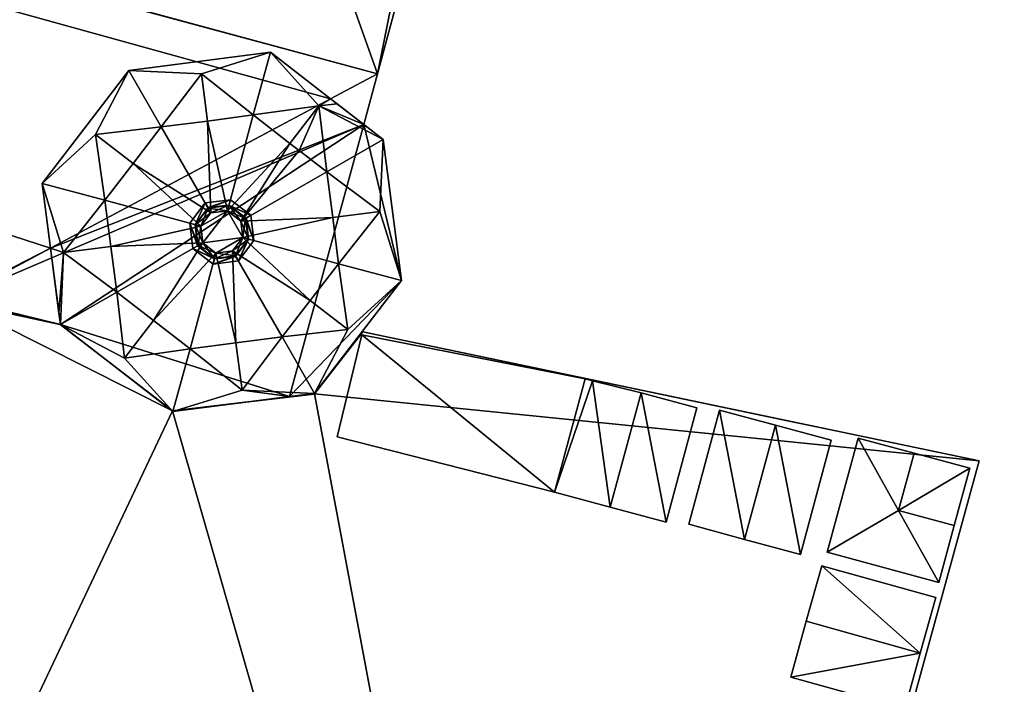
# Model space of a CAD drawing. Units: metres. Extents: x 69351 to 70009, y 350992 to 351500.
# Drawn here: x 69536 to 69540, y 351259 to 351262 of the extents above; entities that cross this region are included whole.
import ezdxf

# ---------------------------------------------------------------- set-up
doc = ezdxf.new("R2010")
doc.units = ezdxf.units.M
for name, color, linetype in [('FacadeFaces', 253, 'Continuous'), ('FloorBoundary', 4, 'Continuous'), ('OuterEaves', 4, 'Continuous'), ('OuterWalls', 4, 'Continuous'), ('RoofFaces', 253, 'Continuous'), ('RoofLines', 2, 'Continuous'), ('TerrainIntersection', 106, 'Continuous')]:
    doc.layers.add(name, color=color, linetype=linetype)

msp = doc.modelspace()

# ---------------------------------------------------------------- linework, layer by layer
at = {"layer": 'FacadeFaces'}
for points in [[(69537.471, 351261.555, 374.506), (69538.675, 351266.023, 364.951), (69539.919, 351270.621, 374.288), (69537.471, 351261.555, 374.506)], [(69537.471, 351261.555, 374.506), (69539.919, 351270.621, 374.288), (69538.675, 351266.023, 376.954), (69537.471, 351261.555, 374.506)], [(69537.471, 351261.555, 364.951), (69538.675, 351266.023, 364.951), (69537.471, 351261.555, 374.506), (69537.471, 351261.555, 364.951)], [(69536.957, 351261.658, 374.493), (69536.279, 351261.57, 374.397), (69536.279, 351261.57, 377.013), (69536.957, 351261.658, 374.493)], [(69536.957, 351261.658, 374.493), (69536.279, 351261.57, 377.013), (69536.957, 351261.658, 377.013), (69536.957, 351261.658, 374.493)], [(69537.246, 351261.435, 377.013), (69536.957, 351261.658, 374.493), (69536.957, 351261.658, 377.013), (69537.246, 351261.435, 377.013)], [(69537.246, 351261.435, 374.442), (69536.957, 351261.658, 374.493), (69537.246, 351261.435, 377.013), (69537.246, 351261.435, 374.442)], [(69536.279, 351261.57, 374.397), (69535.862, 351261.029, 374.166), (69535.862, 351261.029, 377.013), (69536.279, 351261.57, 374.397)], [(69536.279, 351261.57, 374.397), (69535.862, 351261.029, 377.013), (69536.279, 351261.57, 377.013), (69536.279, 351261.57, 374.397)], [(69537.405, 351261.312, 374.413), (69537.471, 351261.555, 364.951), (69537.471, 351261.555, 374.506), (69537.405, 351261.312, 374.413)], [(69537.405, 351261.312, 364.951), (69537.471, 351261.555, 364.951), (69537.405, 351261.312, 374.413), (69537.405, 351261.312, 364.951)], [(69537.278, 351261.41, 377.013), (69537.246, 351261.435, 374.442), (69537.246, 351261.435, 377.013), (69537.278, 351261.41, 377.013)], [(69537.278, 351261.41, 374.437), (69537.246, 351261.435, 374.442), (69537.278, 351261.41, 377.013), (69537.278, 351261.41, 374.437)], [(69537.498, 351261.24, 377.013), (69537.405, 351261.312, 374.413), (69537.278, 351261.41, 374.437), (69537.498, 351261.24, 377.013)], [(69537.405, 351261.312, 377.013), (69537.278, 351261.41, 374.437), (69537.278, 351261.41, 377.013), (69537.405, 351261.312, 377.013)], [(69537.498, 351261.24, 377.013), (69537.278, 351261.41, 374.437), (69537.405, 351261.312, 377.013), (69537.498, 351261.24, 377.013)], [(69537.498, 351261.24, 374.383), (69537.405, 351261.312, 364.951), (69537.405, 351261.312, 374.413), (69537.498, 351261.24, 374.383)], [(69537.498, 351261.24, 364.951), (69537.405, 351261.312, 364.951), (69537.498, 351261.24, 374.383), (69537.498, 351261.24, 364.951)], [(69537.498, 351261.24, 374.383), (69537.405, 351261.312, 374.413), (69537.498, 351261.24, 377.013), (69537.498, 351261.24, 374.383)], [(69537.585, 351260.563, 374.165), (69537.498, 351261.24, 364.951), (69537.498, 351261.24, 374.383), (69537.585, 351260.563, 374.165)], [(69537.585, 351260.563, 364.951), (69537.498, 351261.24, 364.951), (69537.585, 351260.563, 374.165), (69537.585, 351260.563, 364.951)], [(69537.585, 351260.563, 377.013), (69537.498, 351261.24, 374.383), (69537.498, 351261.24, 377.013), (69537.585, 351260.563, 377.013)], [(69537.585, 351260.563, 374.165), (69537.498, 351261.24, 374.383), (69537.585, 351260.563, 377.013), (69537.585, 351260.563, 374.165)], [(69535.862, 351261.029, 374.166), (69535.902, 351260.718, 374.06), (69535.902, 351260.718, 377.013), (69535.862, 351261.029, 374.166)], [(69535.862, 351261.029, 374.166), (69535.902, 351260.718, 377.013), (69535.862, 351261.029, 377.013), (69535.862, 351261.029, 374.166)], [(69536.57, 351260.838, 381.662), (69536.596, 351260.831, 381.715), (69536.644, 351260.935, 381.662), (69536.57, 351260.838, 381.662)], [(69536.644, 351260.935, 381.662), (69536.597, 351260.831, 381.604), (69536.57, 351260.838, 381.662), (69536.644, 351260.935, 381.662)], [(69536.644, 351260.935, 381.662), (69536.596, 351260.831, 381.715), (69536.658, 351260.913, 381.715), (69536.644, 351260.935, 381.662)], [(69536.658, 351260.913, 381.715), (69536.596, 351260.831, 381.715), (69536.672, 351260.887, 381.762), (69536.658, 351260.913, 381.715)], [(69536.659, 351260.91, 381.604), (69536.597, 351260.831, 381.604), (69536.644, 351260.935, 381.662), (69536.659, 351260.91, 381.604)], [(69536.623, 351260.824, 381.55), (69536.597, 351260.831, 381.604), (69536.659, 351260.91, 381.604), (69536.623, 351260.824, 381.55)], [(69536.623, 351260.824, 381.55), (69536.659, 351260.91, 381.604), (69536.672, 351260.887, 381.55), (69536.623, 351260.824, 381.55)], [(69536.644, 351260.935, 381.662), (69536.658, 351260.913, 381.715), (69536.765, 351260.95, 381.662), (69536.644, 351260.935, 381.662)], [(69536.765, 351260.95, 381.662), (69536.659, 351260.91, 381.604), (69536.644, 351260.935, 381.662), (69536.765, 351260.95, 381.662)], [(69536.765, 351260.95, 381.662), (69536.658, 351260.913, 381.715), (69536.758, 351260.924, 381.715), (69536.765, 351260.95, 381.662)], [(69536.758, 351260.924, 381.715), (69536.658, 351260.913, 381.715), (69536.672, 351260.887, 381.762), (69536.758, 351260.924, 381.715)], [(69536.758, 351260.923, 381.604), (69536.659, 351260.91, 381.604), (69536.765, 351260.95, 381.662), (69536.758, 351260.923, 381.604)], [(69536.751, 351260.897, 381.55), (69536.659, 351260.91, 381.604), (69536.758, 351260.923, 381.604), (69536.751, 351260.897, 381.55)], [(69536.672, 351260.887, 381.55), (69536.659, 351260.91, 381.604), (69536.751, 351260.897, 381.55), (69536.672, 351260.887, 381.55)], [(69536.751, 351260.897, 381.762), (69536.758, 351260.924, 381.715), (69536.672, 351260.887, 381.762), (69536.751, 351260.897, 381.762)], [(69536.815, 351260.848, 381.762), (69536.758, 351260.924, 381.715), (69536.751, 351260.897, 381.762), (69536.815, 351260.848, 381.762)], [(69536.751, 351260.897, 381.55), (69536.758, 351260.923, 381.604), (69536.838, 351260.861, 381.604), (69536.751, 351260.897, 381.55)], [(69536.765, 351260.95, 381.662), (69536.758, 351260.924, 381.715), (69536.863, 351260.876, 381.662), (69536.765, 351260.95, 381.662)], [(69536.863, 351260.876, 381.662), (69536.758, 351260.923, 381.604), (69536.765, 351260.95, 381.662), (69536.863, 351260.876, 381.662)], [(69536.841, 351260.862, 381.715), (69536.758, 351260.924, 381.715), (69536.815, 351260.848, 381.762), (69536.841, 351260.862, 381.715)], [(69536.863, 351260.876, 381.662), (69536.758, 351260.924, 381.715), (69536.841, 351260.862, 381.715), (69536.863, 351260.876, 381.662)], [(69536.838, 351260.861, 381.604), (69536.758, 351260.923, 381.604), (69536.863, 351260.876, 381.662), (69536.838, 351260.861, 381.604)], [(69536.672, 351260.887, 381.762), (69536.596, 351260.831, 381.715), (69536.623, 351260.824, 381.762), (69536.672, 351260.887, 381.762)], [(69536.751, 351260.897, 381.55), (69536.838, 351260.861, 381.604), (69536.815, 351260.848, 381.55), (69536.751, 351260.897, 381.55)], [(69536.852, 351260.762, 381.715), (69536.841, 351260.862, 381.715), (69536.815, 351260.848, 381.762), (69536.852, 351260.762, 381.715)], [(69536.815, 351260.848, 381.55), (69536.838, 351260.861, 381.604), (69536.825, 351260.769, 381.55), (69536.815, 351260.848, 381.55)], [(69536.825, 351260.769, 381.55), (69536.838, 351260.861, 381.604), (69536.851, 351260.762, 381.604), (69536.825, 351260.769, 381.55)], [(69536.878, 351260.755, 381.662), (69536.838, 351260.861, 381.604), (69536.863, 351260.876, 381.662), (69536.878, 351260.755, 381.662)], [(69536.851, 351260.762, 381.604), (69536.838, 351260.861, 381.604), (69536.878, 351260.755, 381.662), (69536.851, 351260.762, 381.604)], [(69536.863, 351260.876, 381.662), (69536.841, 351260.862, 381.715), (69536.878, 351260.755, 381.662), (69536.863, 351260.876, 381.662)], [(69536.878, 351260.755, 381.662), (69536.841, 351260.862, 381.715), (69536.852, 351260.762, 381.715), (69536.878, 351260.755, 381.662)], [(69536.585, 351260.716, 381.662), (69536.607, 351260.73, 381.715), (69536.57, 351260.838, 381.662), (69536.585, 351260.716, 381.662)], [(69536.607, 351260.73, 381.715), (69536.596, 351260.831, 381.715), (69536.57, 351260.838, 381.662), (69536.607, 351260.73, 381.715)], [(69536.57, 351260.838, 381.662), (69536.61, 351260.731, 381.604), (69536.585, 351260.716, 381.662), (69536.57, 351260.838, 381.662)], [(69536.57, 351260.838, 381.662), (69536.597, 351260.831, 381.604), (69536.61, 351260.731, 381.604), (69536.57, 351260.838, 381.662)], [(69536.623, 351260.824, 381.762), (69536.596, 351260.831, 381.715), (69536.633, 351260.744, 381.762), (69536.623, 351260.824, 381.762)], [(69536.633, 351260.744, 381.762), (69536.596, 351260.831, 381.715), (69536.607, 351260.73, 381.715), (69536.633, 351260.744, 381.762)], [(69536.61, 351260.731, 381.604), (69536.597, 351260.831, 381.604), (69536.623, 351260.824, 381.55), (69536.61, 351260.731, 381.604)], [(69536.633, 351260.744, 381.55), (69536.61, 351260.731, 381.604), (69536.623, 351260.824, 381.55), (69536.633, 351260.744, 381.55)], [(69536.825, 351260.769, 381.762), (69536.852, 351260.762, 381.715), (69536.815, 351260.848, 381.762), (69536.825, 351260.769, 381.762)], [(69536.776, 351260.705, 381.762), (69536.852, 351260.762, 381.715), (69536.825, 351260.769, 381.762), (69536.776, 351260.705, 381.762)], [(69536.825, 351260.769, 381.55), (69536.789, 351260.682, 381.604), (69536.776, 351260.705, 381.55), (69536.825, 351260.769, 381.55)], [(69536.825, 351260.769, 381.55), (69536.851, 351260.762, 381.604), (69536.789, 351260.682, 381.604), (69536.825, 351260.769, 381.55)], [(69535.902, 351260.718, 374.06), (69535.95, 351260.352, 373.934), (69535.95, 351260.352, 377.013), (69535.902, 351260.718, 374.06)], [(69535.902, 351260.718, 374.06), (69535.95, 351260.352, 377.013), (69535.943, 351260.406, 377.013), (69535.902, 351260.718, 374.06)], [(69535.902, 351260.718, 374.06), (69535.943, 351260.406, 377.013), (69535.902, 351260.718, 377.013), (69535.902, 351260.718, 374.06)], [(69536.61, 351260.731, 381.604), (69536.689, 351260.669, 381.604), (69536.585, 351260.716, 381.662), (69536.61, 351260.731, 381.604)], [(69536.585, 351260.716, 381.662), (69536.689, 351260.668, 381.715), (69536.607, 351260.73, 381.715), (69536.585, 351260.716, 381.662)], [(69536.607, 351260.73, 381.715), (69536.689, 351260.668, 381.715), (69536.633, 351260.744, 381.762), (69536.607, 351260.73, 381.715)], [(69536.696, 351260.695, 381.55), (69536.61, 351260.731, 381.604), (69536.633, 351260.744, 381.55), (69536.696, 351260.695, 381.55)], [(69536.696, 351260.695, 381.55), (69536.689, 351260.669, 381.604), (69536.61, 351260.731, 381.604), (69536.696, 351260.695, 381.55)], [(69536.633, 351260.744, 381.762), (69536.689, 351260.668, 381.715), (69536.696, 351260.695, 381.762), (69536.633, 351260.744, 381.762)], [(69536.79, 351260.679, 381.715), (69536.852, 351260.762, 381.715), (69536.776, 351260.705, 381.762), (69536.79, 351260.679, 381.715)], [(69536.789, 351260.682, 381.604), (69536.851, 351260.762, 381.604), (69536.804, 351260.657, 381.662), (69536.789, 351260.682, 381.604)], [(69536.804, 351260.657, 381.662), (69536.852, 351260.762, 381.715), (69536.79, 351260.679, 381.715), (69536.804, 351260.657, 381.662)], [(69536.878, 351260.755, 381.662), (69536.852, 351260.762, 381.715), (69536.804, 351260.657, 381.662), (69536.878, 351260.755, 381.662)], [(69536.804, 351260.657, 381.662), (69536.851, 351260.762, 381.604), (69536.878, 351260.755, 381.662), (69536.804, 351260.657, 381.662)], [(69536.682, 351260.642, 381.662), (69536.689, 351260.668, 381.715), (69536.585, 351260.716, 381.662), (69536.682, 351260.642, 381.662)], [(69536.585, 351260.716, 381.662), (69536.689, 351260.669, 381.604), (69536.682, 351260.642, 381.662), (69536.585, 351260.716, 381.662)], [(69536.682, 351260.642, 381.662), (69536.789, 351260.682, 381.604), (69536.804, 351260.657, 381.662), (69536.682, 351260.642, 381.662)], [(69536.689, 351260.669, 381.604), (69536.789, 351260.682, 381.604), (69536.682, 351260.642, 381.662), (69536.689, 351260.669, 381.604)], [(69536.804, 351260.657, 381.662), (69536.79, 351260.679, 381.715), (69536.682, 351260.642, 381.662), (69536.804, 351260.657, 381.662)], [(69536.682, 351260.642, 381.662), (69536.79, 351260.679, 381.715), (69536.689, 351260.668, 381.715), (69536.682, 351260.642, 381.662)], [(69536.696, 351260.695, 381.762), (69536.689, 351260.668, 381.715), (69536.776, 351260.705, 381.762), (69536.696, 351260.695, 381.762)], [(69536.689, 351260.668, 381.715), (69536.79, 351260.679, 381.715), (69536.776, 351260.705, 381.762), (69536.689, 351260.668, 381.715)], [(69536.696, 351260.695, 381.55), (69536.789, 351260.682, 381.604), (69536.689, 351260.669, 381.604), (69536.696, 351260.695, 381.55)], [(69536.776, 351260.705, 381.55), (69536.789, 351260.682, 381.604), (69536.696, 351260.695, 381.55), (69536.776, 351260.705, 381.55)], [(69537.168, 351260.022, 373.95), (69537.585, 351260.563, 364.951), (69537.585, 351260.563, 374.165), (69537.168, 351260.022, 373.95)], [(69537.168, 351260.022, 364.951), (69537.585, 351260.563, 364.951), (69537.168, 351260.022, 373.95), (69537.168, 351260.022, 364.951)], [(69537.168, 351260.022, 377.013), (69537.585, 351260.563, 374.165), (69537.585, 351260.563, 377.013), (69537.168, 351260.022, 377.013)], [(69537.168, 351260.022, 373.95), (69537.585, 351260.563, 374.165), (69537.168, 351260.022, 377.013), (69537.168, 351260.022, 373.95)], [(69535.448, 351260.475, 373.93), (69535.95, 351260.352, 364.951), (69535.95, 351260.352, 373.934), (69535.448, 351260.475, 373.93)], [(69535.448, 351260.475, 364.951), (69535.95, 351260.352, 364.951), (69535.448, 351260.475, 373.93), (69535.448, 351260.475, 364.951)], [(69535.452, 351260.459, 369.027), (69535.949, 351260.352, 369.027), (69535.949, 351260.352, 365.653), (69535.452, 351260.459, 369.027)], [(69535.452, 351260.459, 369.027), (69535.949, 351260.352, 365.653), (69535.452, 351260.459, 365.653), (69535.452, 351260.459, 369.027)], [(69535.949, 351260.352, 369.027), (69536.488, 351259.938, 369.027), (69536.488, 351259.938, 365.653), (69535.949, 351260.352, 369.027)], [(69535.949, 351260.352, 369.027), (69536.488, 351259.938, 365.653), (69535.949, 351260.352, 365.653), (69535.949, 351260.352, 369.027)], [(69535.95, 351260.352, 364.951), (69536.49, 351259.935, 364.951), (69536.49, 351259.935, 373.838), (69535.95, 351260.352, 364.951)], [(69535.95, 351260.352, 364.951), (69536.49, 351259.935, 373.838), (69535.95, 351260.352, 373.934), (69535.95, 351260.352, 364.951)], [(69535.95, 351260.352, 373.934), (69536.49, 351259.935, 373.838), (69536.49, 351259.935, 377.013), (69535.95, 351260.352, 373.934)], [(69535.95, 351260.352, 373.934), (69536.49, 351259.935, 377.013), (69535.95, 351260.352, 377.013), (69535.95, 351260.352, 373.934)], [(69537.169, 351260.02, 369.027), (69537.4, 351260.317, 369.027), (69537.4, 351260.317, 365.653), (69537.169, 351260.02, 369.027)], [(69537.169, 351260.02, 369.027), (69537.4, 351260.317, 365.653), (69537.169, 351260.02, 365.653), (69537.169, 351260.02, 369.027)], [(69537.395, 351260.303, 369.738), (69537.278, 351259.813, 369.027), (69537.278, 351259.813, 369.738), (69537.395, 351260.303, 369.738)], [(69537.395, 351260.303, 369.027), (69537.278, 351259.813, 369.027), (69537.395, 351260.303, 369.738), (69537.395, 351260.303, 369.027)], [(69538.466, 351260.092, 369.738), (69537.395, 351260.303, 369.027), (69537.395, 351260.303, 369.738), (69538.466, 351260.092, 369.738)], [(69538.466, 351260.092, 369.027), (69537.395, 351260.303, 369.027), (69538.466, 351260.092, 369.738), (69538.466, 351260.092, 369.027)], [(69537.4, 351260.317, 369.027), (69540.355, 351259.699, 369.027), (69540.355, 351259.699, 365.653), (69537.4, 351260.317, 369.027)], [(69537.4, 351260.317, 369.027), (69540.355, 351259.699, 365.653), (69537.4, 351260.317, 365.653), (69537.4, 351260.317, 369.027)], [(69538.466, 351260.092, 370.048), (69538.319, 351259.549, 369.738), (69538.319, 351259.549, 370.048), (69538.466, 351260.092, 370.048)], [(69538.466, 351260.092, 369.738), (69538.319, 351259.549, 369.738), (69538.466, 351260.092, 370.048), (69538.466, 351260.092, 369.738)], [(69538.466, 351260.092, 369.738), (69538.466, 351260.092, 370.048), (69538.502, 351260.083, 370.017), (69538.466, 351260.092, 369.738)], [(69538.466, 351260.092, 369.738), (69538.502, 351260.083, 370.017), (69538.502, 351260.083, 369.027), (69538.466, 351260.092, 369.738)], [(69538.466, 351260.092, 369.738), (69538.502, 351260.083, 369.027), (69538.466, 351260.092, 369.027), (69538.466, 351260.092, 369.738)], [(69538.735, 351260.024, 369.821), (69538.502, 351260.083, 369.027), (69538.502, 351260.083, 370.017), (69538.735, 351260.024, 369.821)], [(69538.735, 351260.024, 369.027), (69538.502, 351260.083, 369.027), (69538.735, 351260.024, 369.821), (69538.735, 351260.024, 369.027)], [(69536.488, 351259.938, 369.027), (69537.169, 351260.02, 369.027), (69537.169, 351260.02, 365.653), (69536.488, 351259.938, 369.027)], [(69536.488, 351259.938, 369.027), (69537.169, 351260.02, 365.653), (69536.488, 351259.938, 365.653), (69536.488, 351259.938, 369.027)], [(69537.048, 351260.007, 373.917), (69537.168, 351260.022, 364.951), (69537.168, 351260.022, 373.95), (69537.048, 351260.007, 373.917)], [(69537.048, 351260.007, 364.951), (69537.168, 351260.022, 364.951), (69537.048, 351260.007, 373.917), (69537.048, 351260.007, 364.951)], [(69537.048, 351260.007, 377.013), (69537.168, 351260.022, 373.95), (69537.168, 351260.022, 377.013), (69537.048, 351260.007, 377.013)], [(69537.048, 351260.007, 373.917), (69537.168, 351260.022, 373.95), (69537.048, 351260.007, 377.013), (69537.048, 351260.007, 373.917)], [(69539.002, 351259.952, 369.027), (69538.735, 351260.024, 369.027), (69538.735, 351260.024, 369.821), (69539.002, 351259.952, 369.027)], [(69539.002, 351259.952, 369.027), (69538.735, 351260.024, 369.821), (69539.002, 351259.952, 370.048), (69539.002, 351259.952, 369.027)], [(69536.49, 351259.935, 373.838), (69537.048, 351260.007, 364.951), (69537.048, 351260.007, 373.917), (69536.49, 351259.935, 373.838)], [(69536.49, 351259.935, 364.951), (69537.048, 351260.007, 364.951), (69536.49, 351259.935, 373.838), (69536.49, 351259.935, 364.951)], [(69536.49, 351259.935, 377.013), (69537.048, 351260.007, 373.917), (69537.048, 351260.007, 377.013), (69536.49, 351259.935, 377.013)], [(69536.49, 351259.935, 373.838), (69537.048, 351260.007, 373.917), (69536.49, 351259.935, 377.013), (69536.49, 351259.935, 373.838)], [(69538.854, 351259.404, 370.048), (69539.002, 351259.952, 369.027), (69539.002, 351259.952, 370.048), (69538.854, 351259.404, 370.048)], [(69538.854, 351259.404, 369.027), (69539.002, 351259.952, 369.027), (69538.854, 351259.404, 370.048), (69538.854, 351259.404, 369.027)], [(69539.111, 351259.942, 370.048), (69538.963, 351259.395, 369.027), (69538.963, 351259.395, 370.048), (69539.111, 351259.942, 370.048)], [(69539.111, 351259.942, 369.027), (69538.963, 351259.395, 369.027), (69539.111, 351259.942, 370.048), (69539.111, 351259.942, 369.027)], [(69539.379, 351259.87, 369.821), (69539.111, 351259.942, 369.027), (69539.111, 351259.942, 370.048), (69539.379, 351259.87, 369.821)], [(69539.646, 351259.798, 369.027), (69539.111, 351259.942, 369.027), (69539.379, 351259.87, 369.821), (69539.646, 351259.798, 369.027)], [(69539.646, 351259.798, 369.027), (69539.379, 351259.87, 369.821), (69539.646, 351259.798, 370.048), (69539.646, 351259.798, 369.027)], [(69537.278, 351259.813, 369.738), (69538.319, 351259.549, 369.027), (69538.319, 351259.549, 369.738), (69537.278, 351259.813, 369.738)], [(69537.278, 351259.813, 369.027), (69538.319, 351259.549, 369.027), (69537.278, 351259.813, 369.738), (69537.278, 351259.813, 369.027)], [(69539.498, 351259.25, 370.048), (69539.646, 351259.798, 369.027), (69539.646, 351259.798, 370.048), (69539.498, 351259.25, 370.048)], [(69539.498, 351259.25, 369.027), (69539.646, 351259.798, 369.027), (69539.498, 351259.25, 370.048), (69539.498, 351259.25, 369.027)], [(69539.775, 351259.807, 370.048), (69539.627, 351259.26, 369.027), (69539.627, 351259.26, 370.048), (69539.775, 351259.807, 370.048)], [(69539.775, 351259.807, 369.027), (69539.627, 351259.26, 369.027), (69539.775, 351259.807, 370.048), (69539.775, 351259.807, 369.027)], [(69540.043, 351259.735, 369.821), (69539.775, 351259.807, 369.027), (69539.775, 351259.807, 370.048), (69540.043, 351259.735, 369.821)], [(69540.31, 351259.663, 369.027), (69539.775, 351259.807, 369.027), (69540.043, 351259.735, 369.821), (69540.31, 351259.663, 369.027)], [(69540.31, 351259.663, 369.027), (69540.043, 351259.735, 369.821), (69540.31, 351259.663, 370.048), (69540.31, 351259.663, 369.027)], [(69540.355, 351259.699, 369.027), (69538.499, 351252.935, 369.027), (69538.499, 351252.935, 365.653), (69540.355, 351259.699, 369.027)], [(69540.355, 351259.699, 369.027), (69538.499, 351252.935, 365.653), (69540.355, 351259.699, 365.653), (69540.355, 351259.699, 369.027)], [(69540.162, 351259.115, 369.027), (69540.31, 351259.663, 369.027), (69540.236, 351259.389, 369.821), (69540.162, 351259.115, 369.027)], [(69540.236, 351259.389, 369.821), (69540.31, 351259.663, 369.027), (69540.31, 351259.663, 370.048), (69540.236, 351259.389, 369.821)], [(69538.586, 351259.476, 369.821), (69538.319, 351259.549, 370.048), (69538.319, 351259.549, 369.738), (69538.586, 351259.476, 369.821)], [(69538.586, 351259.476, 369.027), (69538.319, 351259.549, 369.738), (69538.319, 351259.549, 369.027), (69538.586, 351259.476, 369.027)], [(69538.586, 351259.476, 369.821), (69538.319, 351259.549, 369.738), (69538.586, 351259.476, 369.027), (69538.586, 351259.476, 369.821)], [(69538.586, 351259.476, 369.821), (69538.854, 351259.404, 369.027), (69538.854, 351259.404, 370.048), (69538.586, 351259.476, 369.821)], [(69538.586, 351259.476, 369.027), (69538.854, 351259.404, 369.027), (69538.586, 351259.476, 369.821), (69538.586, 351259.476, 369.027)], [(69538.963, 351259.395, 369.027), (69539.23, 351259.322, 369.027), (69539.23, 351259.322, 369.821), (69538.963, 351259.395, 369.027)], [(69538.963, 351259.395, 369.027), (69539.23, 351259.322, 369.821), (69538.963, 351259.395, 370.048), (69538.963, 351259.395, 369.027)], [(69540.162, 351259.115, 369.027), (69540.236, 351259.389, 369.821), (69540.162, 351259.115, 370.048), (69540.162, 351259.115, 369.027)], [(69539.23, 351259.322, 369.821), (69539.498, 351259.25, 369.027), (69539.498, 351259.25, 370.048), (69539.23, 351259.322, 369.821)], [(69539.23, 351259.322, 369.027), (69539.498, 351259.25, 369.027), (69539.23, 351259.322, 369.821), (69539.23, 351259.322, 369.027)], [(69539.627, 351259.26, 370.048), (69540.162, 351259.115, 369.027), (69540.162, 351259.115, 370.048), (69539.627, 351259.26, 370.048)], [(69539.627, 351259.26, 369.027), (69540.162, 351259.115, 369.027), (69539.627, 351259.26, 370.048), (69539.627, 351259.26, 369.027)], [(69539.601, 351259.195, 369.027), (69539.526, 351258.929, 369.027), (69539.526, 351258.929, 369.821), (69539.601, 351259.195, 369.027)], [(69539.601, 351259.195, 369.027), (69539.526, 351258.929, 369.821), (69539.601, 351259.195, 370.048), (69539.601, 351259.195, 369.027)], [(69540.147, 351259.043, 370.048), (69539.601, 351259.195, 369.027), (69539.601, 351259.195, 370.048), (69540.147, 351259.043, 370.048)], [(69540.147, 351259.043, 369.027), (69539.601, 351259.195, 369.027), (69540.147, 351259.043, 370.048), (69540.147, 351259.043, 369.027)], [(69539.999, 351258.509, 369.027), (69540.147, 351259.043, 369.027), (69540.073, 351258.776, 369.821), (69539.999, 351258.509, 369.027)], [(69540.073, 351258.776, 369.821), (69540.147, 351259.043, 369.027), (69540.147, 351259.043, 370.048), (69540.073, 351258.776, 369.821)], [(69539.526, 351258.929, 369.821), (69539.453, 351258.661, 369.027), (69539.453, 351258.661, 370.048), (69539.526, 351258.929, 369.821)], [(69539.526, 351258.929, 369.027), (69539.453, 351258.661, 369.027), (69539.526, 351258.929, 369.821), (69539.526, 351258.929, 369.027)], [(69539.999, 351258.509, 369.027), (69540.073, 351258.776, 369.821), (69539.999, 351258.509, 370.048), (69539.999, 351258.509, 369.027)], [(69539.453, 351258.661, 370.048), (69539.999, 351258.509, 369.027), (69539.999, 351258.509, 370.048), (69539.453, 351258.661, 370.048)], [(69539.453, 351258.661, 369.027), (69539.999, 351258.509, 369.027), (69539.453, 351258.661, 370.048), (69539.453, 351258.661, 369.027)]]:
    msp.add_3dface(points, dxfattribs=at)
at = {"layer": 'FloorBoundary'}
msp.add_polyline3d([(69536.633, 351260.744, 381.55), (69536.696, 351260.695, 381.55), (69536.776, 351260.705, 381.55), (69536.825, 351260.769, 381.55), (69536.815, 351260.848, 381.55), (69536.751, 351260.897, 381.55), (69536.672, 351260.887, 381.55), (69536.623, 351260.824, 381.55), (69536.633, 351260.744, 381.55)], dxfattribs=at)
at = {"layer": 'OuterEaves'}
for points in [[(69522.749, 351256.756, 373.715), (69533.636, 351253.81, 373.715), (69535.287, 351259.912, 373.715), (69535.448, 351260.475, 373.93), (69535.95, 351260.352, 373.934), (69536.49, 351259.935, 373.838), (69537.048, 351260.007, 373.917), (69537.168, 351260.022, 373.95), (69537.585, 351260.563, 374.165), (69537.498, 351261.24, 374.383), (69537.405, 351261.312, 374.413), (69537.471, 351261.555, 374.506), (69538.675, 351266.023, 376.954), (69539.919, 351270.621, 374.288), (69539.929, 351270.652, 374.287), (69540.059, 351270.668, 374.288), (69540.476, 351271.209, 374.288), (69540.389, 351271.887, 374.288), (69539.848, 351272.304, 374.288), (69539.171, 351272.216, 374.288), (69539.071, 351272.088, 374.288), (69516.556, 351278.18, 374.288)], [(69537.498, 351261.24, 377.013), (69537.405, 351261.312, 377.013), (69537.278, 351261.41, 377.013), (69537.246, 351261.435, 377.013), (69536.957, 351261.658, 377.013), (69536.279, 351261.57, 377.013), (69535.862, 351261.029, 377.013), (69535.902, 351260.718, 377.013), (69535.908, 351260.672, 377.013), (69535.943, 351260.406, 377.013), (69535.95, 351260.352, 377.013), (69536.49, 351259.935, 377.013), (69537.048, 351260.007, 377.013), (69537.168, 351260.022, 377.013), (69537.585, 351260.563, 377.013), (69537.498, 351261.24, 377.013)], [(69536.633, 351260.744, 381.762), (69536.696, 351260.695, 381.762), (69536.776, 351260.705, 381.762), (69536.825, 351260.769, 381.762), (69536.815, 351260.848, 381.762), (69536.751, 351260.897, 381.762), (69536.672, 351260.887, 381.762), (69536.623, 351260.824, 381.762), (69536.633, 351260.744, 381.762)], [(69538.499, 351252.935, 369.027), (69540.355, 351259.699, 369.027), (69537.4, 351260.317, 369.027), (69537.169, 351260.02, 369.027), (69536.488, 351259.938, 369.027), (69535.949, 351260.352, 369.027), (69535.452, 351260.459, 369.027), (69533.729, 351254.107, 369.027), (69538.499, 351252.935, 369.027)], [(69538.466, 351260.092, 369.738), (69537.395, 351260.303, 369.738), (69537.278, 351259.813, 369.738), (69538.319, 351259.549, 369.738), (69538.466, 351260.092, 369.738)], [(69538.319, 351259.549, 370.048), (69538.586, 351259.476, 369.821), (69538.854, 351259.404, 370.048), (69539.002, 351259.952, 370.048), (69538.735, 351260.024, 369.821), (69538.502, 351260.083, 370.017), (69538.466, 351260.092, 370.048), (69538.319, 351259.549, 370.048)], [(69538.963, 351259.395, 370.048), (69539.23, 351259.322, 369.821), (69539.498, 351259.25, 370.048), (69539.646, 351259.798, 370.048), (69539.379, 351259.87, 369.821), (69539.111, 351259.942, 370.048), (69538.963, 351259.395, 370.048)], [(69539.627, 351259.26, 370.048), (69540.162, 351259.115, 370.048), (69540.236, 351259.389, 369.821), (69540.31, 351259.663, 370.048), (69540.043, 351259.735, 369.821), (69539.775, 351259.807, 370.048), (69539.627, 351259.26, 370.048)], [(69539.601, 351259.195, 370.048), (69539.526, 351258.929, 369.821), (69539.453, 351258.661, 370.048), (69539.999, 351258.509, 370.048), (69540.073, 351258.776, 369.821), (69540.147, 351259.043, 370.048), (69539.601, 351259.195, 370.048)]]:
    msp.add_polyline3d(points, dxfattribs=at)
at = {"layer": 'OuterWalls'}
for points in [[(69522.749, 351256.756, 373.715), (69533.636, 351253.81, 373.715), (69535.287, 351259.912, 373.715), (69535.448, 351260.475, 373.93), (69535.95, 351260.352, 373.934), (69536.49, 351259.935, 373.838), (69537.048, 351260.007, 373.917), (69537.168, 351260.022, 373.95), (69537.585, 351260.563, 374.165), (69537.498, 351261.24, 374.383), (69537.405, 351261.312, 374.413), (69537.471, 351261.555, 374.506), (69538.675, 351266.023, 376.954), (69539.919, 351270.621, 374.288), (69539.929, 351270.652, 374.287), (69540.059, 351270.668, 374.288), (69540.476, 351271.209, 374.288), (69540.389, 351271.887, 374.288), (69539.848, 351272.304, 374.288), (69539.171, 351272.216, 374.288), (69539.071, 351272.088, 374.288), (69516.556, 351278.18, 374.288)], [(69537.498, 351261.24, 377.013), (69537.405, 351261.312, 377.013), (69537.278, 351261.41, 377.013), (69537.246, 351261.435, 377.013), (69536.957, 351261.658, 377.013), (69536.279, 351261.57, 377.013), (69535.862, 351261.029, 377.013), (69535.902, 351260.718, 377.013), (69535.908, 351260.672, 377.013), (69535.943, 351260.406, 377.013), (69535.95, 351260.352, 377.013), (69536.49, 351259.935, 377.013), (69537.048, 351260.007, 377.013), (69537.168, 351260.022, 377.013), (69537.585, 351260.563, 377.013), (69537.498, 351261.24, 377.013)], [(69538.499, 351252.935, 369.027), (69540.355, 351259.699, 369.027), (69537.4, 351260.317, 369.027), (69537.169, 351260.02, 369.027), (69536.488, 351259.938, 369.027), (69535.949, 351260.352, 369.027), (69535.452, 351260.459, 369.027), (69533.729, 351254.107, 369.027), (69538.499, 351252.935, 369.027)], [(69538.466, 351260.092, 369.738), (69537.395, 351260.303, 369.738), (69537.278, 351259.813, 369.738), (69538.319, 351259.549, 369.738), (69538.466, 351260.092, 369.738)], [(69538.319, 351259.549, 370.048), (69538.586, 351259.476, 369.821), (69538.854, 351259.404, 370.048), (69539.002, 351259.952, 370.048), (69538.735, 351260.024, 369.821), (69538.502, 351260.083, 370.017), (69538.466, 351260.092, 370.048), (69538.319, 351259.549, 370.048)], [(69538.963, 351259.395, 370.048), (69539.23, 351259.322, 369.821), (69539.498, 351259.25, 370.048), (69539.646, 351259.798, 370.048), (69539.379, 351259.87, 369.821), (69539.111, 351259.942, 370.048), (69538.963, 351259.395, 370.048)], [(69539.627, 351259.26, 370.048), (69540.162, 351259.115, 370.048), (69540.236, 351259.389, 369.821), (69540.31, 351259.663, 370.048), (69540.043, 351259.735, 369.821), (69539.775, 351259.807, 370.048), (69539.627, 351259.26, 370.048)], [(69539.601, 351259.195, 370.048), (69539.526, 351258.929, 369.821), (69539.453, 351258.661, 370.048), (69539.999, 351258.509, 370.048), (69540.073, 351258.776, 369.821), (69540.147, 351259.043, 370.048), (69539.601, 351259.195, 370.048)]]:
    msp.add_polyline3d(points, dxfattribs=at)
at = {"layer": 'RoofFaces'}
for points in [[(69513.057, 351268.131, 374.496), (69537.471, 351261.555, 374.506), (69512.634, 351268.276, 374.506), (69513.057, 351268.131, 374.496)], [(69535.577, 351266.861, 376.955), (69512.634, 351268.276, 374.506), (69537.471, 351261.555, 374.506), (69535.577, 351266.861, 376.955)], [(69537.246, 351261.435, 374.442), (69537.471, 351261.555, 374.506), (69513.057, 351268.131, 374.496), (69537.246, 351261.435, 374.442)], [(69535.902, 351260.718, 374.06), (69513.057, 351268.131, 374.496), (69535.434, 351260.479, 373.931), (69535.902, 351260.718, 374.06)], [(69537.246, 351261.435, 374.442), (69513.057, 351268.131, 374.496), (69535.902, 351260.718, 374.06), (69537.246, 351261.435, 374.442)], [(69535.577, 351266.861, 376.955), (69537.471, 351261.555, 374.506), (69538.38, 351266.103, 376.955), (69535.577, 351266.861, 376.955)], [(69538.38, 351266.103, 376.955), (69537.471, 351261.555, 374.506), (69538.675, 351266.023, 376.954), (69538.38, 351266.103, 376.955)], [(69536.957, 351261.658, 377.013), (69536.279, 351261.57, 377.013), (69536.626, 351261.554, 377.338), (69536.957, 351261.658, 377.013)], [(69536.875, 351261.357, 377.013), (69536.957, 351261.658, 377.013), (69536.626, 351261.554, 377.338), (69536.875, 351261.357, 377.013)], [(69536.957, 351261.658, 377.013), (69536.875, 351261.357, 377.013), (69537.19, 351261.401, 377.338), (69536.957, 351261.658, 377.013)], [(69537.246, 351261.435, 377.013), (69536.957, 351261.658, 377.013), (69537.19, 351261.401, 377.338), (69537.246, 351261.435, 377.013)], [(69536.279, 351261.57, 377.013), (69535.862, 351261.029, 377.013), (69536.118, 351261.263, 377.338), (69536.279, 351261.57, 377.013)], [(69536.434, 351261.3, 377.013), (69536.279, 351261.57, 377.013), (69536.118, 351261.263, 377.338), (69536.434, 351261.3, 377.013)], [(69536.279, 351261.57, 377.013), (69536.434, 351261.3, 377.013), (69536.626, 351261.554, 377.338), (69536.279, 351261.57, 377.013)], [(69536.626, 351261.554, 377.338), (69536.434, 351261.3, 377.013), (69536.655, 351261.328, 377.338), (69536.626, 351261.554, 377.338)], [(69536.875, 351261.357, 377.013), (69536.626, 351261.554, 377.338), (69536.655, 351261.328, 377.338), (69536.875, 351261.357, 377.013)], [(69537.246, 351261.435, 374.442), (69537.405, 351261.312, 374.413), (69537.471, 351261.555, 374.506), (69537.246, 351261.435, 374.442)], [(69535.902, 351260.718, 374.06), (69537.405, 351261.312, 374.413), (69537.246, 351261.435, 374.442), (69535.902, 351260.718, 374.06)], [(69537.278, 351261.41, 377.013), (69537.246, 351261.435, 377.013), (69537.19, 351261.401, 377.338), (69537.278, 351261.41, 377.013)], [(69537.19, 351261.401, 377.338), (69536.875, 351261.357, 377.013), (69537.051, 351261.221, 377.338), (69537.19, 351261.401, 377.338)], [(69537.095, 351261.187, 377.257), (69537.19, 351261.401, 377.338), (69537.051, 351261.221, 377.338), (69537.095, 351261.187, 377.257)], [(69537.227, 351261.085, 377.013), (69537.19, 351261.401, 377.338), (69537.095, 351261.187, 377.257), (69537.227, 351261.085, 377.013)], [(69537.405, 351261.312, 377.013), (69537.278, 351261.41, 377.013), (69537.19, 351261.401, 377.338), (69537.405, 351261.312, 377.013)], [(69537.498, 351261.24, 377.013), (69537.405, 351261.312, 377.013), (69537.19, 351261.401, 377.338), (69537.498, 351261.24, 377.013)], [(69537.227, 351261.085, 377.013), (69537.498, 351261.24, 377.013), (69537.19, 351261.401, 377.338), (69537.227, 351261.085, 377.013)], [(69536.751, 351260.897, 381.55), (69536.875, 351261.357, 377.013), (69536.655, 351261.328, 377.338), (69536.751, 351260.897, 381.55)], [(69536.875, 351261.357, 377.013), (69536.751, 351260.897, 381.55), (69537.051, 351261.221, 377.338), (69536.875, 351261.357, 377.013)], [(69535.902, 351260.718, 374.06), (69535.448, 351260.475, 373.93), (69537.405, 351261.312, 374.413), (69535.902, 351260.718, 374.06)], [(69535.95, 351260.352, 373.934), (69537.405, 351261.312, 374.413), (69535.448, 351260.475, 373.93), (69535.95, 351260.352, 373.934)], [(69537.048, 351260.007, 373.917), (69537.405, 351261.312, 374.413), (69535.95, 351260.352, 373.934), (69537.048, 351260.007, 373.917)], [(69536.434, 351261.3, 377.013), (69536.118, 351261.263, 377.338), (69536.299, 351261.124, 377.338), (69536.434, 351261.3, 377.013)], [(69536.672, 351260.887, 381.55), (69536.434, 351261.3, 377.013), (69536.299, 351261.124, 377.338), (69536.672, 351260.887, 381.55)], [(69536.434, 351261.3, 377.013), (69536.672, 351260.887, 381.55), (69536.655, 351261.328, 377.338), (69536.434, 351261.3, 377.013)], [(69536.672, 351260.887, 381.55), (69536.751, 351260.897, 381.55), (69536.655, 351261.328, 377.338), (69536.672, 351260.887, 381.55)], [(69537.048, 351260.007, 373.917), (69537.585, 351260.563, 374.165), (69537.405, 351261.312, 374.413), (69537.048, 351260.007, 373.917)], [(69537.585, 351260.563, 374.165), (69537.498, 351261.24, 374.383), (69537.405, 351261.312, 374.413), (69537.585, 351260.563, 374.165)], [(69535.862, 351261.029, 377.013), (69536.163, 351260.948, 377.013), (69536.118, 351261.263, 377.338), (69535.862, 351261.029, 377.013)], [(69536.118, 351261.263, 377.338), (69536.163, 351260.948, 377.013), (69536.299, 351261.124, 377.338), (69536.118, 351261.263, 377.338)], [(69537.498, 351261.24, 377.013), (69537.227, 351261.085, 377.013), (69537.482, 351260.894, 377.338), (69537.498, 351261.24, 377.013)], [(69537.585, 351260.563, 377.013), (69537.498, 351261.24, 377.013), (69537.482, 351260.894, 377.338), (69537.585, 351260.563, 377.013)], [(69536.751, 351260.897, 381.55), (69536.815, 351260.848, 381.55), (69537.051, 351261.221, 377.338), (69536.751, 351260.897, 381.55)], [(69536.815, 351260.848, 381.55), (69537.095, 351261.187, 377.257), (69537.051, 351261.221, 377.338), (69536.815, 351260.848, 381.55)], [(69536.815, 351260.848, 381.55), (69537.227, 351261.085, 377.013), (69537.095, 351261.187, 377.257), (69536.815, 351260.848, 381.55)], [(69536.163, 351260.948, 377.013), (69536.623, 351260.824, 381.55), (69536.299, 351261.124, 377.338), (69536.163, 351260.948, 377.013)], [(69536.623, 351260.824, 381.55), (69536.672, 351260.887, 381.55), (69536.299, 351261.124, 377.338), (69536.623, 351260.824, 381.55)], [(69537.227, 351261.085, 377.013), (69536.815, 351260.848, 381.55), (69537.256, 351260.865, 377.338), (69537.227, 351261.085, 377.013)], [(69537.482, 351260.894, 377.338), (69537.227, 351261.085, 377.013), (69537.256, 351260.865, 377.338), (69537.482, 351260.894, 377.338)], [(69535.862, 351261.029, 377.013), (69535.902, 351260.718, 377.013), (69535.965, 351260.698, 377.338), (69535.862, 351261.029, 377.013)], [(69536.163, 351260.948, 377.013), (69535.862, 351261.029, 377.013), (69535.965, 351260.698, 377.338), (69536.163, 351260.948, 377.013)], [(69536.163, 351260.948, 377.013), (69535.965, 351260.698, 377.338), (69536.192, 351260.727, 377.338), (69536.163, 351260.948, 377.013)], [(69536.623, 351260.824, 381.55), (69536.163, 351260.948, 377.013), (69536.192, 351260.727, 377.338), (69536.623, 351260.824, 381.55)], [(69536.751, 351260.897, 381.762), (69536.623, 351260.824, 381.762), (69536.633, 351260.744, 381.762), (69536.751, 351260.897, 381.762)], [(69536.672, 351260.887, 381.762), (69536.623, 351260.824, 381.762), (69536.751, 351260.897, 381.762), (69536.672, 351260.887, 381.762)], [(69536.825, 351260.769, 381.762), (69536.751, 351260.897, 381.762), (69536.633, 351260.744, 381.762), (69536.825, 351260.769, 381.762)], [(69536.815, 351260.848, 381.762), (69536.751, 351260.897, 381.762), (69536.825, 351260.769, 381.762), (69536.815, 351260.848, 381.762)], [(69536.815, 351260.848, 381.55), (69536.825, 351260.769, 381.55), (69537.256, 351260.865, 377.338), (69536.815, 351260.848, 381.55)], [(69536.825, 351260.769, 381.55), (69537.284, 351260.644, 377.013), (69537.256, 351260.865, 377.338), (69536.825, 351260.769, 381.55)], [(69537.284, 351260.644, 377.013), (69537.482, 351260.894, 377.338), (69537.256, 351260.865, 377.338), (69537.284, 351260.644, 377.013)], [(69537.284, 351260.644, 377.013), (69537.585, 351260.563, 377.013), (69537.482, 351260.894, 377.338), (69537.284, 351260.644, 377.013)], [(69536.633, 351260.744, 381.55), (69536.623, 351260.824, 381.55), (69536.192, 351260.727, 377.338), (69536.633, 351260.744, 381.55)], [(69536.696, 351260.695, 381.762), (69536.825, 351260.769, 381.762), (69536.633, 351260.744, 381.762), (69536.696, 351260.695, 381.762)], [(69536.776, 351260.705, 381.762), (69536.825, 351260.769, 381.762), (69536.696, 351260.695, 381.762), (69536.776, 351260.705, 381.762)], [(69536.825, 351260.769, 381.55), (69536.776, 351260.705, 381.55), (69537.148, 351260.468, 377.338), (69536.825, 351260.769, 381.55)], [(69537.284, 351260.644, 377.013), (69536.825, 351260.769, 381.55), (69537.148, 351260.468, 377.338), (69537.284, 351260.644, 377.013)], [(69535.902, 351260.718, 374.06), (69535.434, 351260.479, 373.931), (69535.448, 351260.475, 373.93), (69535.902, 351260.718, 374.06)], [(69535.902, 351260.718, 377.013), (69535.943, 351260.406, 377.013), (69535.965, 351260.698, 377.338), (69535.902, 351260.718, 377.013)], [(69535.965, 351260.698, 377.338), (69536.22, 351260.507, 377.013), (69536.192, 351260.727, 377.338), (69535.965, 351260.698, 377.338)], [(69536.22, 351260.507, 377.013), (69536.633, 351260.744, 381.55), (69536.192, 351260.727, 377.338), (69536.22, 351260.507, 377.013)], [(69536.633, 351260.744, 381.55), (69536.22, 351260.507, 377.013), (69536.396, 351260.371, 377.338), (69536.633, 351260.744, 381.55)], [(69536.696, 351260.695, 381.55), (69536.633, 351260.744, 381.55), (69536.396, 351260.371, 377.338), (69536.696, 351260.695, 381.55)], [(69535.943, 351260.406, 377.013), (69535.95, 351260.352, 377.013), (69535.965, 351260.698, 377.338), (69535.943, 351260.406, 377.013)], [(69535.95, 351260.352, 377.013), (69536.22, 351260.507, 377.013), (69535.965, 351260.698, 377.338), (69535.95, 351260.352, 377.013)], [(69536.572, 351260.236, 377.013), (69536.696, 351260.695, 381.55), (69536.396, 351260.371, 377.338), (69536.572, 351260.236, 377.013)], [(69536.696, 351260.695, 381.55), (69536.572, 351260.236, 377.013), (69536.792, 351260.264, 377.338), (69536.696, 351260.695, 381.55)], [(69536.776, 351260.705, 381.55), (69536.696, 351260.695, 381.55), (69536.792, 351260.264, 377.338), (69536.776, 351260.705, 381.55)], [(69537.013, 351260.293, 377.013), (69536.776, 351260.705, 381.55), (69536.792, 351260.264, 377.338), (69537.013, 351260.293, 377.013)], [(69536.776, 351260.705, 381.55), (69537.013, 351260.293, 377.013), (69537.148, 351260.468, 377.338), (69536.776, 351260.705, 381.55)], [(69537.329, 351260.329, 377.338), (69537.284, 351260.644, 377.013), (69537.148, 351260.468, 377.338), (69537.329, 351260.329, 377.338)], [(69537.585, 351260.563, 377.013), (69537.284, 351260.644, 377.013), (69537.329, 351260.329, 377.338), (69537.585, 351260.563, 377.013)], [(69537.048, 351260.007, 373.917), (69537.168, 351260.022, 373.95), (69537.585, 351260.563, 374.165), (69537.048, 351260.007, 373.917)], [(69537.168, 351260.022, 377.013), (69537.585, 351260.563, 377.013), (69537.329, 351260.329, 377.338), (69537.168, 351260.022, 377.013)], [(69536.22, 351260.507, 377.013), (69535.95, 351260.352, 377.013), (69536.257, 351260.191, 377.338), (69536.22, 351260.507, 377.013)], [(69536.22, 351260.507, 377.013), (69536.257, 351260.191, 377.338), (69536.396, 351260.371, 377.338), (69536.22, 351260.507, 377.013)], [(69535.452, 351260.459, 369.027), (69533.729, 351254.107, 369.027), (69536.488, 351259.938, 369.027), (69535.452, 351260.459, 369.027)], [(69535.949, 351260.352, 369.027), (69535.452, 351260.459, 369.027), (69536.488, 351259.938, 369.027), (69535.949, 351260.352, 369.027)], [(69537.013, 351260.293, 377.013), (69537.329, 351260.329, 377.338), (69537.148, 351260.468, 377.338), (69537.013, 351260.293, 377.013)], [(69537.048, 351260.007, 373.917), (69535.95, 351260.352, 373.934), (69536.49, 351259.935, 373.838), (69537.048, 351260.007, 373.917)], [(69535.95, 351260.352, 377.013), (69536.49, 351259.935, 377.013), (69536.257, 351260.191, 377.338), (69535.95, 351260.352, 377.013)], [(69536.257, 351260.191, 377.338), (69536.572, 351260.236, 377.013), (69536.396, 351260.371, 377.338), (69536.257, 351260.191, 377.338)], [(69536.821, 351260.038, 377.338), (69537.013, 351260.293, 377.013), (69536.792, 351260.264, 377.338), (69536.821, 351260.038, 377.338)], [(69537.168, 351260.022, 377.013), (69537.013, 351260.293, 377.013), (69536.821, 351260.038, 377.338), (69537.168, 351260.022, 377.013)], [(69537.013, 351260.293, 377.013), (69537.168, 351260.022, 377.013), (69537.329, 351260.329, 377.338), (69537.013, 351260.293, 377.013)], [(69537.4, 351260.317, 369.027), (69537.169, 351260.02, 369.027), (69540.355, 351259.699, 369.027), (69537.4, 351260.317, 369.027)], [(69537.278, 351259.813, 369.738), (69538.319, 351259.549, 369.738), (69537.395, 351260.303, 369.738), (69537.278, 351259.813, 369.738)], [(69537.395, 351260.303, 369.738), (69538.319, 351259.549, 369.738), (69538.466, 351260.092, 369.738), (69537.395, 351260.303, 369.738)], [(69536.572, 351260.236, 377.013), (69536.821, 351260.038, 377.338), (69536.792, 351260.264, 377.338), (69536.572, 351260.236, 377.013)], [(69536.49, 351259.935, 377.013), (69536.572, 351260.236, 377.013), (69536.257, 351260.191, 377.338), (69536.49, 351259.935, 377.013)], [(69536.572, 351260.236, 377.013), (69536.49, 351259.935, 377.013), (69536.821, 351260.038, 377.338), (69536.572, 351260.236, 377.013)], [(69538.502, 351260.083, 370.017), (69538.466, 351260.092, 370.048), (69538.319, 351259.549, 370.048), (69538.502, 351260.083, 370.017)], [(69538.586, 351259.476, 369.821), (69538.502, 351260.083, 370.017), (69538.319, 351259.549, 370.048), (69538.586, 351259.476, 369.821)], [(69538.735, 351260.024, 369.821), (69538.502, 351260.083, 370.017), (69538.586, 351259.476, 369.821), (69538.735, 351260.024, 369.821)], [(69537.169, 351260.02, 369.027), (69536.488, 351259.938, 369.027), (69538.499, 351252.935, 369.027), (69537.169, 351260.02, 369.027)], [(69536.49, 351259.935, 377.013), (69537.048, 351260.007, 377.013), (69536.821, 351260.038, 377.338), (69536.49, 351259.935, 377.013)], [(69537.048, 351260.007, 377.013), (69537.168, 351260.022, 377.013), (69536.821, 351260.038, 377.338), (69537.048, 351260.007, 377.013)], [(69540.355, 351259.699, 369.027), (69537.169, 351260.02, 369.027), (69538.499, 351252.935, 369.027), (69540.355, 351259.699, 369.027)], [(69538.854, 351259.404, 370.048), (69538.735, 351260.024, 369.821), (69538.586, 351259.476, 369.821), (69538.854, 351259.404, 370.048)], [(69539.002, 351259.952, 370.048), (69538.735, 351260.024, 369.821), (69538.854, 351259.404, 370.048), (69539.002, 351259.952, 370.048)], [(69536.488, 351259.938, 369.027), (69533.729, 351254.107, 369.027), (69538.499, 351252.935, 369.027), (69536.488, 351259.938, 369.027)], [(69539.23, 351259.322, 369.821), (69539.111, 351259.942, 370.048), (69538.963, 351259.395, 370.048), (69539.23, 351259.322, 369.821)], [(69539.379, 351259.87, 369.821), (69539.111, 351259.942, 370.048), (69539.23, 351259.322, 369.821), (69539.379, 351259.87, 369.821)], [(69539.498, 351259.25, 370.048), (69539.379, 351259.87, 369.821), (69539.23, 351259.322, 369.821), (69539.498, 351259.25, 370.048)], [(69539.646, 351259.798, 370.048), (69539.379, 351259.87, 369.821), (69539.498, 351259.25, 370.048), (69539.646, 351259.798, 370.048)], [(69539.627, 351259.26, 370.048), (69539.969, 351259.461, 369.821), (69539.775, 351259.807, 370.048), (69539.627, 351259.26, 370.048)], [(69539.775, 351259.807, 370.048), (69539.969, 351259.461, 369.821), (69540.043, 351259.735, 369.821), (69539.775, 351259.807, 370.048)], [(69540.043, 351259.735, 369.821), (69539.969, 351259.461, 369.821), (69540.31, 351259.663, 370.048), (69540.043, 351259.735, 369.821)], [(69540.31, 351259.663, 370.048), (69539.969, 351259.461, 369.821), (69540.236, 351259.389, 369.821), (69540.31, 351259.663, 370.048)], [(69540.162, 351259.115, 370.048), (69539.969, 351259.461, 369.821), (69539.627, 351259.26, 370.048), (69540.162, 351259.115, 370.048)], [(69540.236, 351259.389, 369.821), (69539.969, 351259.461, 369.821), (69540.162, 351259.115, 370.048), (69540.236, 351259.389, 369.821)], [(69539.526, 351258.929, 369.821), (69540.073, 351258.776, 369.821), (69539.601, 351259.195, 370.048), (69539.526, 351258.929, 369.821)], [(69540.073, 351258.776, 369.821), (69540.147, 351259.043, 370.048), (69539.601, 351259.195, 370.048), (69540.073, 351258.776, 369.821)], [(69539.453, 351258.661, 370.048), (69540.073, 351258.776, 369.821), (69539.526, 351258.929, 369.821), (69539.453, 351258.661, 370.048)], [(69539.999, 351258.509, 370.048), (69540.073, 351258.776, 369.821), (69539.453, 351258.661, 370.048), (69539.999, 351258.509, 370.048)]]:
    msp.add_3dface(points, dxfattribs=at)
at = {"layer": 'RoofLines'}
for points in [[(69537.471, 351261.555, 374.506), (69512.634, 351268.276, 374.506)], [(69536.626, 351261.554, 377.338), (69536.957, 351261.658, 377.013)], [(69536.875, 351261.357, 377.013), (69536.957, 351261.658, 377.013)], [(69536.957, 351261.658, 377.013), (69537.19, 351261.401, 377.338)], [(69536.118, 351261.263, 377.338), (69536.279, 351261.57, 377.013)], [(69536.279, 351261.57, 377.013), (69536.626, 351261.554, 377.338)], [(69536.279, 351261.57, 377.013), (69536.434, 351261.3, 377.013)], [(69536.626, 351261.554, 377.338), (69536.655, 351261.328, 377.338)], [(69537.19, 351261.401, 377.338), (69537.051, 351261.221, 377.338)], [(69537.19, 351261.401, 377.338), (69537.498, 351261.24, 377.013)], [(69536.751, 351260.897, 381.55), (69536.875, 351261.357, 377.013)], [(69537.051, 351261.221, 377.338), (69536.875, 351261.357, 377.013)], [(69536.434, 351261.3, 377.013), (69536.299, 351261.124, 377.338)], [(69536.434, 351261.3, 377.013), (69536.672, 351260.887, 381.55)], [(69535.862, 351261.029, 377.013), (69536.118, 351261.263, 377.338)], [(69536.118, 351261.263, 377.338), (69536.299, 351261.124, 377.338)], [(69537.498, 351261.24, 377.013), (69537.227, 351261.085, 377.013)], [(69537.482, 351260.894, 377.338), (69537.498, 351261.24, 377.013)], [(69537.227, 351261.085, 377.013), (69537.095, 351261.187, 377.257), (69537.051, 351261.221, 377.338)], [(69536.299, 351261.124, 377.338), (69536.163, 351260.948, 377.013)], [(69537.227, 351261.085, 377.013), (69536.815, 351260.848, 381.55)], [(69537.227, 351261.085, 377.013), (69537.256, 351260.865, 377.338)], [(69536.163, 351260.948, 377.013), (69535.862, 351261.029, 377.013)], [(69535.965, 351260.698, 377.338), (69535.862, 351261.029, 377.013)], [(69536.623, 351260.824, 381.55), (69536.163, 351260.948, 377.013)], [(69536.672, 351260.887, 381.55), (69536.623, 351260.824, 381.55)], [(69536.751, 351260.897, 381.55), (69536.672, 351260.887, 381.55)], [(69536.815, 351260.848, 381.55), (69536.751, 351260.897, 381.55)], [(69537.482, 351260.894, 377.338), (69537.256, 351260.865, 377.338)], [(69537.256, 351260.865, 377.338), (69537.284, 351260.644, 377.013)], [(69537.585, 351260.563, 377.013), (69537.482, 351260.894, 377.338)], [(69536.623, 351260.824, 381.55), (69536.633, 351260.744, 381.55)], [(69536.825, 351260.769, 381.55), (69536.815, 351260.848, 381.55)], [(69536.776, 351260.705, 381.55), (69536.825, 351260.769, 381.55)], [(69536.825, 351260.769, 381.55), (69537.284, 351260.644, 377.013)], [(69535.965, 351260.698, 377.338), (69536.192, 351260.727, 377.338)], [(69536.22, 351260.507, 377.013), (69536.633, 351260.744, 381.55)], [(69536.633, 351260.744, 381.55), (69536.696, 351260.695, 381.55)], [(69535.95, 351260.352, 377.013), (69535.965, 351260.698, 377.338)], [(69536.696, 351260.695, 381.55), (69536.572, 351260.236, 377.013)], [(69536.696, 351260.695, 381.55), (69536.776, 351260.705, 381.55)], [(69537.013, 351260.293, 377.013), (69536.776, 351260.705, 381.55)], [(69537.585, 351260.563, 377.013), (69537.284, 351260.644, 377.013)], [(69537.329, 351260.329, 377.338), (69537.585, 351260.563, 377.013)], [(69536.22, 351260.507, 377.013), (69535.95, 351260.352, 377.013)], [(69537.329, 351260.329, 377.338), (69537.148, 351260.468, 377.338)], [(69535.95, 351260.352, 377.013), (69536.257, 351260.191, 377.338)], [(69536.257, 351260.191, 377.338), (69536.396, 351260.371, 377.338)], [(69537.168, 351260.022, 377.013), (69537.013, 351260.293, 377.013)], [(69537.168, 351260.022, 377.013), (69537.329, 351260.329, 377.338)], [(69536.821, 351260.038, 377.338), (69536.792, 351260.264, 377.338)], [(69536.49, 351259.935, 377.013), (69536.572, 351260.236, 377.013)], [(69536.257, 351260.191, 377.338), (69536.49, 351259.935, 377.013)], [(69536.49, 351259.935, 377.013), (69536.821, 351260.038, 377.338)], [(69536.821, 351260.038, 377.338), (69537.168, 351260.022, 377.013)], [(69540.043, 351259.735, 369.821), (69539.969, 351259.461, 369.821), (69540.236, 351259.389, 369.821)], [(69539.627, 351259.26, 370.048), (69539.969, 351259.461, 369.821), (69540.31, 351259.663, 370.048)]]:
    msp.add_polyline3d(points, dxfattribs=at)
at = {"layer": 'TerrainIntersection'}
for points in [[(69535.448, 351260.475, 365.679), (69535.91, 351260.362, 365.667), (69535.95, 351260.352, 365.666), (69535.993, 351260.318, 365.666), (69536.113, 351260.226, 365.665), (69536.49, 351259.935, 365.682), (69537.002, 351260.001, 365.676), (69537.048, 351260.007, 365.675), (69537.158, 351260.02, 365.674), (69537.168, 351260.022, 365.674), (69537.553, 351260.521, 365.641), (69537.585, 351260.563, 365.638), (69537.504, 351261.192, 365.599), (69537.498, 351261.24, 365.596), (69537.411, 351261.307, 365.592), (69537.405, 351261.312, 365.592), (69537.421, 351261.369, 365.588), (69537.467, 351261.539, 365.576), (69537.471, 351261.555, 365.574), (69537.542, 351261.819, 365.555)], [(69535.452, 351260.459, 365.679), (69535.947, 351260.352, 365.666), (69535.949, 351260.352, 365.666), (69536.113, 351260.226, 365.665), (69536.483, 351259.942, 365.682), (69536.488, 351259.938, 365.682), (69537.165, 351260.019, 365.674), (69537.169, 351260.02, 365.674), (69537.4, 351260.317, 365.653), (69538.239, 351260.142, 365.662), (69539.445, 351259.889, 365.663), (69540.246, 351259.722, 365.778), (69540.355, 351259.699, 365.793), (69540.163, 351259, 365.864), (69539.913, 351258.087, 365.958), (69539.871, 351257.936, 365.977), (69539.42, 351256.29, 365.859), (69539.34, 351256, 365.903), (69538.676, 351253.581, 365.976), (69538.499, 351252.935, 365.995), (69536.486, 351253.43, 366.098), (69534.417, 351253.938, 366.139)]]:
    msp.add_polyline3d(points, dxfattribs=at)

doc.saveas('drawing.dxf')
